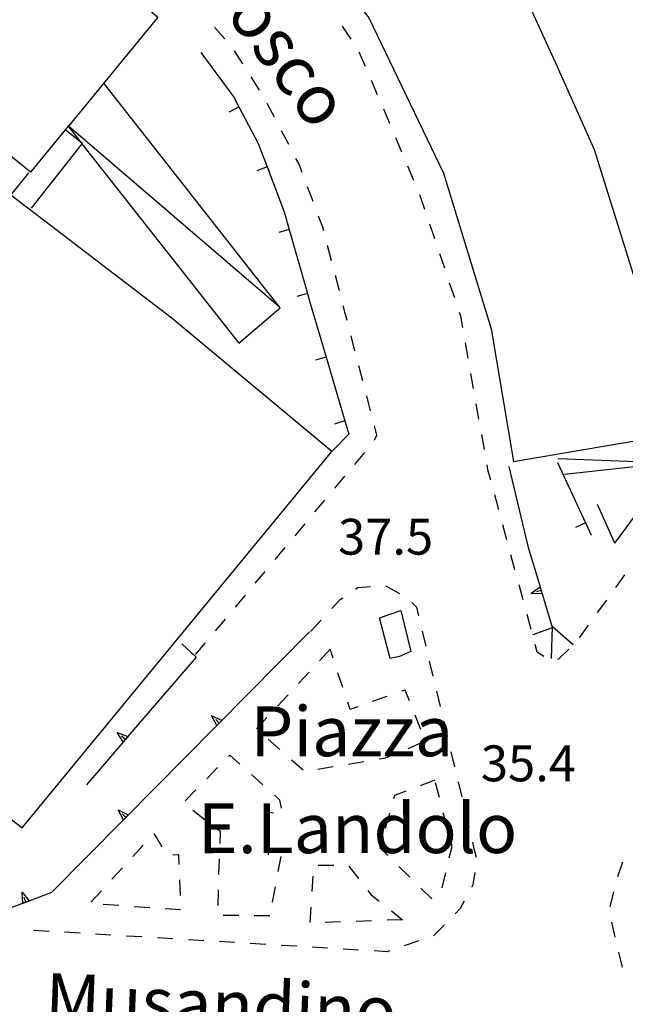
# Model space of a CAD drawing. Units: metres. Extents: x 480416 to 482399, y 4503073 to 4504597.
# Drawn here: x 480781 to 480836, y 4503531 to 4503620 of the extents above; entities that cross this region are included whole.
import ezdxf

# ---------------------------------------------------------------- set-up
doc = ezdxf.new("R2010")
doc.units = ezdxf.units.M
doc.header["$MEASUREMENT"] = 0
for name, color, linetype in [("'03 marciapiede - spartitraffico", 254, 'Continuous'), ("'03 muro di sostegno", 254, 'Continuous'), ("'03 muro divisorio", 254, 'Continuous'), ("'03 portico - sbalzo", 254, 'Continuous'), ("'03 tettoia - baracca", 254, 'Continuous'), ('03 muro di sostegno v', 254, 'Continuous'), ('container', 254, 'Continuous'), ('EDIFICIO', 250, 'Continuous'), ('GRADINI', 254, 'Continuous'), ('marciapiede - spartitraffico', 254, 'Continuous'), ('muro di sostegno', 254, 'Continuous'), ('muro di sostegno v', 254, 'Continuous'), ('muro divisorio', 254, 'Continuous'), ('muro divisorio v', 254, 'Continuous'), ('punto quotato a terra', 254, 'Continuous'), ('TOPO01', 250, 'Continuous')]:
    doc.layers.add(name, color=color, linetype=linetype)
doc.styles.add('txt', font='txt')

msp = doc.modelspace()

# ---------------------------------------------------------------- linework, layer by layer
at = {"layer": "'03 marciapiede - spartitraffico", "linetype": 'Continuous'}
for p, q in [((480799.878, 4503618.231), (480798.956, 4503619.286)), ((480801.511, 4503615.965), (480800.761, 4503617.145)), ((480803.003, 4503613.59), (480802.253, 4503614.778)), ((480804.363, 4503611.153), (480803.714, 4503612.387)), ((480805.659, 4503608.67), (480805.011, 4503609.911)), ((480806.589, 4503606.896), (480806.308, 4503607.427)), ((480806.87, 4503606.146), (480806.589, 4503606.896)), ((480807.855, 4503603.529), (480807.363, 4503604.841)), ((480808.73, 4503601.216), (480808.356, 4503602.216)), ((480808.816, 4503600.896), (480808.73, 4503601.216)), ((480809.52, 4503598.185), (480809.168, 4503599.545)), ((480810.223, 4503595.474), (480809.871, 4503596.834)), ((480810.926, 4503592.771), (480810.575, 4503594.123)), ((480811.629, 4503590.06), (480811.278, 4503591.412)), ((480812.34, 4503587.349), (480811.981, 4503588.701)), ((480813.043, 4503584.638), (480812.692, 4503585.99)), ((480813.614, 4503582.435), (480813.395, 4503583.287)), ((480813.387, 4503581.966), (480813.614, 4503582.435)), ((480811.614, 4503579.795), (480812.512, 4503580.873)), ((480809.817, 4503577.654), (480810.715, 4503578.724)), ((480808.02, 4503575.506), (480808.918, 4503576.576)), ((480806.231, 4503573.357), (480807.129, 4503574.427)), ((480804.434, 4503571.209), (480805.332, 4503572.279)), ((480802.637, 4503569.06), (480803.535, 4503570.131)), ((480800.84, 4503566.911), (480801.739, 4503567.982)), ((480799.043, 4503564.762), (480799.942, 4503565.833)), ((480797.246, 4503562.614), (480798.145, 4503563.684))]:
    msp.add_line(p, q, dxfattribs=at)
at = {"layer": "'03 muro di sostegno"}
for p, q in [((480795.99, 4503563.606), (480797.293, 4503562.395)), ((480790.638, 4503554.645), (480787.38, 4503550.855))]:
    msp.add_line(p, q, dxfattribs=at)
at = {"layer": "'03 muro di sostegno", "flags": 128}
msp.add_lwpolyline([(480797.293, 4503562.395), (480790.711, 4503554.73), (480790.638, 4503554.645)], dxfattribs=at)
at = {"layer": "'03 muro divisorio"}
msp.add_line((480835.098, 4503572.679), (480833.543, 4503576.164), dxfattribs=at)
at = {"layer": "'03 portico - sbalzo", "linetype": 'Continuous'}
msp.add_line((480780.606, 4503604.129), (480782.2, 4503606.113), dxfattribs=at)
at = {"layer": "'03 portico - sbalzo", "linetype": 'Continuous', "flags": 128}
msp.add_lwpolyline([(480785.535, 4503610.004), (480786.834, 4503608.945), (480787.02, 4503608.793), (480786.986, 4503608.75), (480782.387, 4503602.918)], dxfattribs=at)
at = {"layer": "'03 tettoia - baracca", "linetype": 'Continuous', "flags": 128}
for points in [[(480804.793, 4503594.021), (480785.757, 4503610.336), (480785.707, 4503610.379), (480785.749, 4503610.326), (480786.834, 4503608.945), (480786.986, 4503608.75), (480801.137, 4503590.739), (480804.887, 4503593.92), (480788.95, 4503614.214)], [(480829.989, 4503580.312), (480840.165, 4503579.94), (480840.254, 4503579.937), (480840.168, 4503579.928), (480830.543, 4503578.867)]]:
    msp.add_lwpolyline(points, dxfattribs=at)
at = {"layer": '03 muro di sostegno v'}
for p, q in [((480790.169, 4503555.59), (480791.122, 4503555.215)), ((480790.903, 4503554.959), (480790.568, 4503555.247))]:
    msp.add_line(p, q, dxfattribs=at)
at = {"layer": '03 muro di sostegno v', "flags": 128}
for points in [[(480790.716, 4503554.723), (480790.711, 4503554.73), (480790.709, 4503554.733), (480790.169, 4503555.59)], [(480791.115, 4503555.208), (480790.903, 4503554.959), (480790.709, 4503554.733), (480790.708, 4503554.731)]]:
    msp.add_lwpolyline(points, dxfattribs=at)
at = {"layer": 'container', "linetype": 'Continuous', "flags": 128}
msp.add_lwpolyline([(480813.856, 4503565.935), (480815.778, 4503566.6), (480816.668, 4503562.889), (480815.645, 4503562.46), (480814.825, 4503562.272)], close=True, dxfattribs=at)
at = {"layer": 'EDIFICIO', "linetype": 'Continuous', "flags": 128}
msp.add_lwpolyline([(480765.394, 4503663.884), (480782.839, 4503649.589), (480788.863, 4503645.207), (480807.488, 4503626.966), (480812.878, 4503620.115), (480819.628, 4503606.077), (480823.926, 4503592.022), (480825.934, 4503580.069), (480832.309, 4503581.148), (480839.588, 4503582.383), (480839.817, 4503582.422), (480839.746, 4503582.978), (480838.824, 4503590.148), (480837.23, 4503595.492), (480833.253, 4503608.203), (480829.784, 4503616.03), (480823.808, 4503629.061), (480821.238, 4503627.85), (480819.542, 4503631.349), (480816.995, 4503635.568), (480806.925, 4503646.247), (480796.675, 4503655.777), (480790.815, 4503660.566), (480773.073, 4503674.596)], dxfattribs=at)
for points in [[(480768.714, 4503642.923), (480774.925, 4503637.878), (480780.855, 4503633.182), (480780.449, 4503632.682), (480787.003, 4503627.316), (480786.464, 4503626.597), (480793.824, 4503620.183), (480785.757, 4503610.336), (480785.749, 4503610.326), (480782.348, 4503606.175), (480756.465, 4503627.376)], [(480780.567, 4503604.089), (480773.02, 4503595.104), (480777.34, 4503591.807), (480772.41, 4503585.588), (480767.387, 4503579.659), (480769.395, 4503577.909), (480752.029, 4503557.455), (480760.497, 4503551.018), (480769.179, 4503544.563), (480769.24, 4503544.518), (480771.021, 4503546.456), (480772.794, 4503548.385), (480772.107, 4503549.096), (480774.865, 4503552.222), (480781.576, 4503546.972), (480809.559, 4503580.951), (480795.137, 4503592.958)]]:
    msp.add_lwpolyline(points, close=True, dxfattribs=at)
at = {"layer": 'GRADINI', "linetype": 'Continuous'}
msp.add_line((480827.731, 4503564.437), (480829.457, 4503565.062), dxfattribs=at)
at = {"layer": 'GRADINI', "linetype": 'Continuous', "flags": 128}
for points in [[(480829.387, 4503562.273), (480829.465, 4503565.139), (480829.465, 4503565.148)], [(480831.325, 4503563.508), (480829.465, 4503565.139), (480829.423, 4503565.176), (480829.41, 4503565.187)]]:
    msp.add_lwpolyline(points, dxfattribs=at)
at = {"layer": 'marciapiede - spartitraffico'}
for p, q in [((480811.277, 4503618.193), (480810.503, 4503619.357)), ((480812.574, 4503615.724), (480812.019, 4503617.013)), ((480813.683, 4503613.154), (480813.128, 4503614.443)), ((480814.777, 4503610.576), (480814.23, 4503611.865)), ((480815.87, 4503607.998), (480815.324, 4503609.287)), ((480816.964, 4503605.42), (480816.417, 4503606.709)), ((480817.941, 4503602.803), (480817.488, 4503604.124)), ((480818.839, 4503600.147), (480818.386, 4503601.475)), ((480819.738, 4503597.499), (480819.285, 4503598.819)), ((480820.637, 4503594.842), (480820.184, 4503596.171)), ((480821.2, 4503593.171), (480821.082, 4503593.514)), ((480821.379, 4503592.155), (480821.2, 4503593.171)), ((480821.864, 4503589.397), (480821.621, 4503590.772)), ((480822.348, 4503586.639), (480822.106, 4503588.014)), ((480822.832, 4503583.882), (480822.59, 4503585.257)), ((480823.317, 4503581.124), (480823.075, 4503582.499)), ((480823.637, 4503579.303), (480823.559, 4503579.741)), ((480823.887, 4503578.382), (480823.637, 4503579.303)), ((480824.621, 4503575.678), (480824.254, 4503577.03)), ((480825.356, 4503572.975), (480824.989, 4503574.327)), ((480826.082, 4503570.272), (480825.715, 4503571.624)), ((480835.965, 4503569.812), (480835.145, 4503568.679)), ((480811.684, 4503568.537), (480811.895, 4503568.677)), ((480811.895, 4503568.677), (480813.035, 4503568.756)), ((480814.426, 4503568.818), (480815.653, 4503568.139)), ((480826.817, 4503567.569), (480826.45, 4503568.921)), ((480809.535, 4503566.771), (480810.293, 4503567.591)), ((480810.293, 4503567.591), (480810.528, 4503567.748)), ((480816.762, 4503567.311), (480817.176, 4503566.913)), ((480817.176, 4503566.913), (480817.371, 4503566.108)), ((480834.332, 4503567.539), (480833.512, 4503566.406)), ((480827.551, 4503564.875), (480827.184, 4503566.226)), ((480807.629, 4503564.716), (480808.582, 4503565.74)), ((480832.7, 4503565.265), (480831.879, 4503564.133)), ((480817.692, 4503564.749), (480818.02, 4503563.389)), ((480828.098, 4503562.851), (480827.918, 4503563.523)), ((480809.387, 4503563.099), (480808.434, 4503562.068)), ((480809.653, 4503562.302), (480809.387, 4503563.099)), ((480828.676, 4503562.437), (480828.098, 4503562.851)), ((480830.934, 4503563.101), (480830.02, 4503562.203)), ((480818.34, 4503562.022), (480818.668, 4503560.663)), ((480830.02, 4503562.203), (480829.91, 4503562.172)), ((480807.489, 4503561.045), (480806.535, 4503560.013)), ((480810.543, 4503559.646), (480810.098, 4503560.974)), ((480805.59, 4503558.99), (480804.638, 4503557.959)), ((480816.176, 4503559.421), (480815.84, 4503559.303)), ((480816.559, 4503558.444), (480816.176, 4503559.421)), ((480818.989, 4503559.303), (480819.317, 4503557.936)), ((480811.207, 4503557.67), (480810.989, 4503558.318)), ((480814.52, 4503558.835), (480813.2, 4503558.374)), ((480811.879, 4503557.904), (480811.207, 4503557.67)), ((480817.59, 4503555.842), (480817.075, 4503557.147)), ((480803.685, 4503556.927), (480802.747, 4503555.912)), ((480819.645, 4503556.577), (480819.965, 4503555.217)), ((480802.747, 4503555.912), (480802.754, 4503555.904)), ((480803.81, 4503554.974), (480804.856, 4503554.052)), ((480816.434, 4503554.155), (480817.731, 4503554.702)), ((480814.387, 4503553.296), (480815.145, 4503553.616)), ((480820.293, 4503553.85), (480820.614, 4503552.491)), ((480800.208, 4503553.411), (480800.341, 4503553.545)), ((480800.341, 4503553.545), (480801.24, 4503552.732)), ((480805.911, 4503553.123), (480806.958, 4503552.201)), ((480811.06, 4503552.74), (480812.435, 4503552.966)), ((480813.817, 4503553.202), (480814.387, 4503553.296)), ((480798.255, 4503551.411), (480799.232, 4503552.411)), ((480802.279, 4503551.795), (480803.326, 4503550.857)), ((480808.293, 4503552.279), (480809.677, 4503552.506)), ((480818.848, 4503551.272), (480817.536, 4503550.78)), ((480819.254, 4503549.702), (480818.903, 4503551.053)), ((480820.942, 4503551.132), (480821.27, 4503549.764)), ((480796.302, 4503549.403), (480797.279, 4503550.403)), ((480816.231, 4503550.288), (480815.201, 4503549.897)), ((480804.365, 4503549.92), (480804.826, 4503549.498)), ((480804.826, 4503549.498), (480804.974, 4503548.74)), ((480815.201, 4503549.897), (480815.122, 4503549.608)), ((480798.099, 4503547.684), (480796.99, 4503548.528)), ((480803.888, 4503548.349), (480803.865, 4503547.349)), ((480804.279, 4503548.295), (480803.888, 4503548.349)), ((480814.74, 4503548.257), (480814.365, 4503546.913)), ((480819.957, 4503546.991), (480819.606, 4503548.342)), ((480821.59, 4503548.405), (480821.918, 4503547.046)), ((480793.466, 4503546.458), (480794.201, 4503545.262)), ((480799.482, 4503546.637), (480799.216, 4503546.841)), ((480799.451, 4503545.568), (480799.482, 4503546.637)), ((480803.841, 4503545.943), (480803.81, 4503544.545)), ((480813.99, 4503545.561), (480813.88, 4503545.171)), ((480820.396, 4503545.288), (480820.31, 4503545.632)), ((480822.24, 4503545.686), (480822.349, 4503545.233)), ((480791.576, 4503544.395), (480792.521, 4503545.426)), ((480813.88, 4503545.171), (480814.591, 4503544.475)), ((480820.154, 4503544.272), (480820.396, 4503545.288)), ((480822.349, 4503545.233), (480822.567, 4503544.319)), ((480795.185, 4503544.544), (480795.701, 4503544.559)), ((480795.701, 4503544.559), (480795.732, 4503543.676)), ((480799.357, 4503542.771), (480799.404, 4503544.17)), ((480804.935, 4503544.396), (480804.677, 4503543.021)), ((480835.793, 4503543.867), (480835.348, 4503542.539)), ((480789.685, 4503542.333), (480790.63, 4503543.364)), ((480808.326, 4503543.599), (480809.724, 4503543.607)), ((480811.076, 4503543.506), (480811.943, 4503542.412)), ((480815.591, 4503543.491), (480816.591, 4503542.514)), ((480819.513, 4503541.546), (480819.833, 4503542.913)), ((480822.451, 4503542.944), (480822.271, 4503541.827)), ((480795.786, 4503542.278), (480795.841, 4503540.872)), ((480807.755, 4503541.216), (480807.849, 4503542.615)), ((480787.794, 4503540.27), (480788.74, 4503541.301)), ((480799.271, 4503539.974), (480799.31, 4503541.373)), ((480804.419, 4503541.638), (480804.161, 4503540.263)), ((480812.81, 4503541.311), (480813.107, 4503540.936)), ((480817.583, 4503541.53), (480818.544, 4503540.592)), ((480822.271, 4503541.827), (480822.146, 4503541.585)), ((480834.981, 4503541.187), (480834.638, 4503539.836)), ((480813.107, 4503540.936), (480813.826, 4503540.358)), ((480818.544, 4503540.592), (480818.591, 4503540.624)), ((480821.482, 4503540.35), (480821.13, 4503539.686)), ((480790.302, 4503539.958), (480788.904, 4503540.059)), ((480793.099, 4503539.762), (480791.701, 4503539.856)), ((480795.888, 4503539.559), (480794.49, 4503539.661)), ((480807.576, 4503538.427), (480807.669, 4503539.818)), ((480814.919, 4503539.483), (480815.927, 4503538.678)), ((480821.13, 4503539.686), (480820.685, 4503539.225)), ((480801.138, 4503539.052), (480799.732, 4503539.06)), ((480803.935, 4503539.029), (480802.536, 4503539.037)), ((480810.333, 4503538.482), (480808.935, 4503538.427)), ((480813.13, 4503538.577), (480811.732, 4503538.53)), ((480815.927, 4503538.678), (480814.529, 4503538.632)), ((480834.793, 4503538.468), (480835.106, 4503537.101)), ((480784.013, 4503537.629), (480782.615, 4503537.707)), ((480819.708, 4503538.217), (480818.794, 4503537.272)), ((480786.81, 4503537.458), (480785.411, 4503537.544)), ((480789.599, 4503537.294), (480788.208, 4503537.372)), ((480792.396, 4503537.122), (480790.997, 4503537.208)), ((480795.193, 4503536.95), (480793.794, 4503537.036)), ((480797.99, 4503536.786), (480796.591, 4503536.872)), ((480800.779, 4503536.615), (480799.388, 4503536.701)), ((480817.388, 4503536.788), (480816.068, 4503536.327)), ((480818.794, 4503537.272), (480818.716, 4503537.241)), ((480803.576, 4503536.451), (480802.177, 4503536.537)), ((480806.372, 4503536.279), (480804.974, 4503536.365)), ((480809.169, 4503536.115), (480807.771, 4503536.201)), ((480811.958, 4503535.944), (480810.568, 4503536.03)), ((480814.536, 4503535.796), (480813.357, 4503535.866)), ((480814.747, 4503535.866), (480814.536, 4503535.796)), ((480835.427, 4503535.742), (480835.771, 4503534.383))]:
    msp.add_line(p, q, dxfattribs=at)
at = {"layer": 'muro di sostegno'}
for p, q in [((480825.535, 4503579.616), (480827.254, 4503572.397)), ((480790.654, 4503547.622), (480784.232, 4503541.136)), ((480781.536, 4503540.121), (480780.326, 4503539.668))]:
    msp.add_line(p, q, dxfattribs=at)
at = {"layer": 'muro di sostegno', "flags": 128}
for points in [[(480827.254, 4503572.397), (480828.361, 4503568.724), (480828.364, 4503568.717), (480828.457, 4503568.406), (480828.543, 4503568.117), (480828.575, 4503568.015)], [(480828.575, 4503568.015), (480829.423, 4503565.176), (480829.457, 4503565.062)], [(480807.543, 4503564.67), (480799.173, 4503556.221), (480799.099, 4503556.145)], [(480799.099, 4503556.145), (480790.729, 4503547.697), (480790.654, 4503547.622)], [(480784.232, 4503541.136), (480781.638, 4503540.159), (480781.536, 4503540.121)]]:
    msp.add_lwpolyline(points, dxfattribs=at)
at = {"layer": 'muro di sostegno v'}
for p, q in [((480828.457, 4503568.406), (480828.035, 4503568.273)), ((480798.693, 4503557.122), (480799.615, 4503556.677)), ((480799.379, 4503556.443), (480799.06, 4503556.755)), ((480790.247, 4503548.598), (480791.169, 4503548.153)), ((480790.935, 4503547.919), (480790.615, 4503548.231)), ((480781.576, 4503541.175), (480782.232, 4503540.386)), ((480782.224, 4503540.386), (480781.638, 4503540.168)), ((480781.919, 4503540.277), (480781.763, 4503540.691))]:
    msp.add_line(p, q, dxfattribs=at)
at = {"layer": 'muro di sostegno v', "flags": 128}
for points in [[(480827.528, 4503568.125), (480828.361, 4503568.724), (480828.364, 4503568.726)], [(480828.364, 4503568.717), (480828.457, 4503568.406), (480828.543, 4503568.117)], [(480828.551, 4503568.117), (480828.543, 4503568.117), (480827.528, 4503568.125)], [(480799.177, 4503556.215), (480799.173, 4503556.221), (480799.171, 4503556.226), (480798.693, 4503557.122)], [(480799.606, 4503556.67), (480799.171, 4503556.226), (480799.168, 4503556.223)], [(480790.732, 4503547.692), (480790.729, 4503547.697), (480790.726, 4503547.702), (480790.247, 4503548.598)], [(480791.161, 4503548.145), (480790.726, 4503547.702), (480790.724, 4503547.7)], [(480781.638, 4503540.152), (480781.638, 4503540.159), (480781.638, 4503540.168), (480781.576, 4503541.175)]]:
    msp.add_lwpolyline(points, dxfattribs=at)
at = {"layer": 'muro divisorio'}
for p, q in [((480797.73, 4503616.989), (480800.699, 4503612.95)), ((480800.699, 4503612.95), (480801.159, 4503612.075)), ((480801.159, 4503612.075), (480802.895, 4503608.778)), ((480802.895, 4503608.778), (480803.707, 4503606.653)), ((480803.707, 4503606.653), (480805.254, 4503602.591)), ((480805.254, 4503602.591), (480805.707, 4503601.006)), ((480805.707, 4503601.006), (480807.34, 4503595.232)), ((480807.34, 4503595.232), (480807.504, 4503594.662)), ((480807.504, 4503594.662), (480809.035, 4503589.474)), ((480809.035, 4503589.474), (480810.731, 4503583.716)), ((480810.731, 4503583.716), (480811.09, 4503582.513)), ((480811.09, 4503582.513), (480809.559, 4503580.951)), ((480829.926, 4503579.961), (480832.45, 4503574.515)), ((480835.098, 4503572.679), (480838.653, 4503577.515)), ((480832.45, 4503574.515), (480832.957, 4503573.414))]:
    msp.add_line(p, q, dxfattribs=at)
at = {"layer": 'muro divisorio v'}
for p, q in [((480801.159, 4503612.067), (480800.285, 4503611.606)), ((480803.7, 4503606.653), (480802.77, 4503606.301)), ((480805.707, 4503601.006), (480804.754, 4503600.731)), ((480807.34, 4503595.232), (480806.387, 4503594.959)), ((480809.035, 4503589.474), (480808.082, 4503589.193)), ((480810.731, 4503583.716), (480809.778, 4503583.435)), ((480832.45, 4503574.508), (480831.551, 4503574.093))]:
    msp.add_line(p, q, dxfattribs=at)

# ---------------------------------------------------------------- texts
at = {"layer": 'punto quotato a terra', "color": 254, "style": 'txt'}
for s, p in [('37.5               ', (480810.106, 4503571.644)), ('35.4               ', (480823.001, 4503551.18))]:
    msp.add_text(s, height=3.24, rotation=0.01146, dxfattribs=at).set_placement(p)
at = {"layer": 'TOPO01', "color": 254, "style": 'txt'}
for s, rotation, p in [('Bosco', -53.41777, (480797.46, 4503623.778)), ('Piazza', 0.00573, (480802.188, 4503553.441)), ('E.Landolo', 0.01719, (480797.443, 4503544.69)), ('Musandino', -2.20612, (480783.587, 4503529.383))]:
    msp.add_text(s, height=4.5, rotation=rotation, dxfattribs=at).set_placement(p)

doc.saveas('drawing.dxf')
